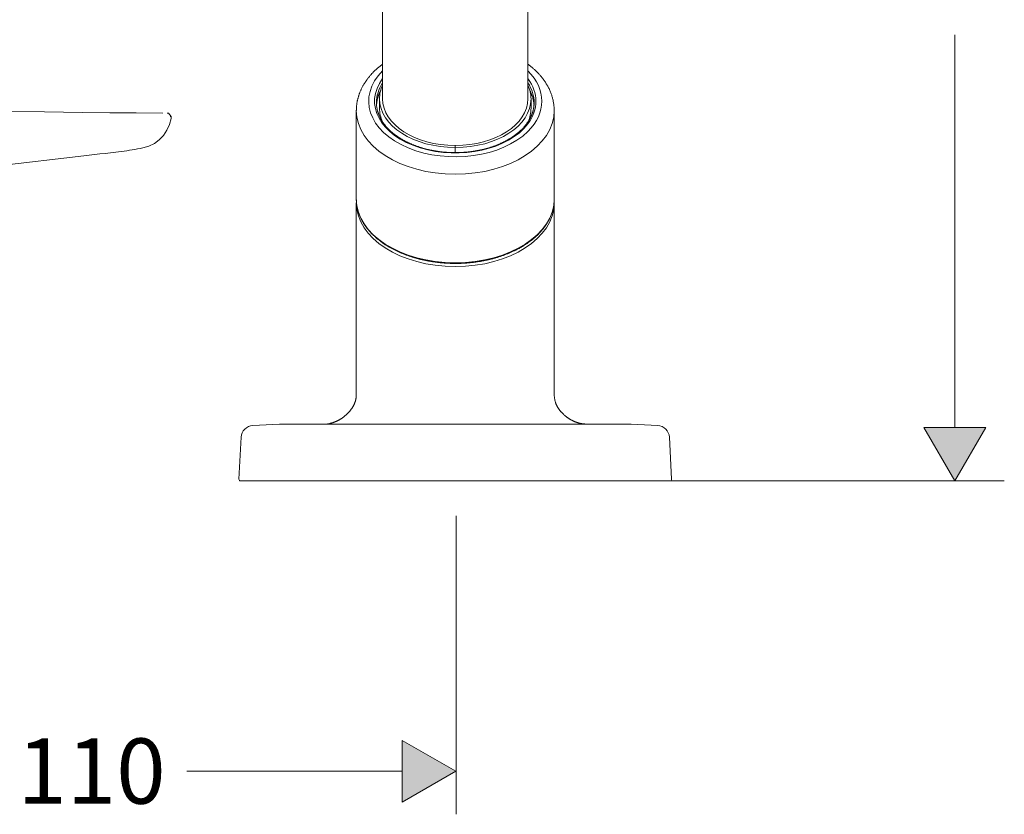
# Model space of a CAD drawing. Units: inches. Extents: x 200 to 481, y 33 to 249.
# Drawn here: x 442 to 481, y 96 to 128 of the extents above; entities that cross this region are included whole.
import ezdxf

# ---------------------------------------------------------------- set-up
doc = ezdxf.new("R2010")
doc.units = ezdxf.units.IN
doc.header["$MEASUREMENT"] = 0
doc.layers.add('Vordergrund', color=7, linetype='Continuous')

msp = doc.modelspace()

# ---------------------------------------------------------------- hatches: boundary and pattern name
at = {"layer": 'Vordergrund', "lineweight": 20}
h = msp.add_hatch(color=256, dxfattribs=at)
h.dxf.hatch_style = 2
h.paths.add_polyline_path([(478.231, 111.487), (479.481, 109.322), (480.731, 111.487)])
h = msp.add_hatch(color=256, dxfattribs=at)
h.dxf.hatch_style = 2
h.paths.add_polyline_path([(457.137, 96.329), (459.303, 97.582), (457.137, 98.831)])

# ---------------------------------------------------------------- linework, layer by layer
for p, q in [((479.481, 111.487), (479.481, 127.365)), ((442.67, 124.251), (441.132, 124.272)), ((444.208, 124.226), (442.67, 124.251)), ((445.309, 124.212), (444.208, 124.226)), ((446.381, 124.205), (445.309, 124.212)), ((447.454, 124.198), (446.381, 124.205)), ((447.637, 124.198), (447.672, 124.198)), ((447.686, 124.198), (447.676, 124.198)), ((447.799, 124.064), (447.686, 124.198)), ((447.729, 123.736), (447.789, 123.976)), ((447.76, 124.06), (447.799, 124.064)), ((447.789, 123.976), (447.799, 124.064)), ((447.489, 123.299), (447.626, 123.506)), ((447.626, 123.506), (447.729, 123.736)), ((447.115, 122.974), (447.316, 123.119)), ((447.316, 123.119), (447.489, 123.299)), ((445.344, 122.596), (445.563, 122.621)), ((445.563, 122.621), (445.672, 122.635)), ((445.672, 122.635), (445.782, 122.65)), ((445.782, 122.65), (445.894, 122.664)), ((445.894, 122.664), (446.004, 122.678)), ((446.004, 122.678), (446.113, 122.695)), ((446.113, 122.695), (446.223, 122.713)), ((446.223, 122.713), (446.332, 122.73)), ((446.332, 122.73), (446.438, 122.752)), ((446.438, 122.752), (446.547, 122.769)), ((446.547, 122.769), (446.653, 122.791)), ((446.653, 122.791), (446.893, 122.861)), ((446.893, 122.861), (447.115, 122.974)), ((437.992, 121.743), (444.264, 122.477)), ((444.264, 122.477), (444.48, 122.501)), ((444.48, 122.501), (444.695, 122.526)), ((444.695, 122.526), (444.91, 122.547)), ((444.91, 122.547), (445.125, 122.572)), ((445.125, 122.572), (445.344, 122.596)), ((478.231, 111.487), (479.481, 109.322)), ((480.731, 111.487), (478.231, 111.487)), ((478.231, 111.487), (479.481, 109.322)), ((480.731, 111.487), (478.231, 111.487)), ((479.481, 109.322), (480.731, 111.487)), ((479.481, 109.322), (480.731, 111.487)), ((467.392, 109.322), (481.481, 109.322)), ((459.312, 95.84), (459.312, 107.914)), ((459.303, 97.582), (457.137, 98.831)), ((457.137, 98.831), (457.137, 96.329)), ((448.432, 97.582), (457.137, 97.582)), ((457.137, 96.329), (459.303, 97.582)), ((457.137, 96.329), (457.137, 96.329))]:
    msp.add_line(p, q, dxfattribs=at)
for points in [[(456.345, 124.778), (456.345, 141.344)], [(462.22, 141.344), (462.22, 124.778)], [(456.22, 124.778), (456.22, 124.395)], [(462.345, 124.778), (462.345, 124.395)], [(455.282, 120.718), (455.282, 124.299)], [(463.282, 120.718), (463.282, 124.299)], [(459.282, 122.89), (459.282, 122.809)], [(459.282, 122.809), (459.282, 122.89)], [(459.282, 122.603), (459.282, 122.809)], [(459.282, 122.603), (459.282, 122.809)], [(455.282, 120.565), (455.282, 112.872)], [(463.282, 120.565), (463.282, 112.872)], [(463.334, 112.499), (463.318, 112.548), (463.306, 112.596), (463.29, 112.692), (463.283, 112.784), (463.282, 112.872)], [(452.17, 111.622), (451.098, 111.566)], [(452.17, 111.622), (453.04, 111.622)], [(452.207, 111.622), (455.89, 111.622)], [(453.04, 111.622), (453.963, 111.622)], [(453.04, 111.622), (465.524, 111.622)], [(453.907, 111.622), (453.973, 111.622), (454.043, 111.626), (454.117, 111.633), (454.193, 111.645)], [(455.89, 111.622), (466.357, 111.622)], [(464.597, 111.622), (465.524, 111.622)], [(465.524, 111.622), (466.395, 111.622)], [(466.395, 111.622), (467.466, 111.566)], [(450.625, 111.093), (450.536, 109.401)], [(467.939, 111.093), (468.028, 109.401)], [(450.611, 109.322), (466.892, 109.322)], [(466.892, 109.322), (467.953, 109.322)]]:
    msp.add_lwpolyline(points, dxfattribs=at)
for points, knots in [([(455.282, 124.299), (455.282, 124.314), (455.282, 124.328), (455.283, 124.342), (455.283, 124.356), (455.283, 124.371), (455.284, 124.385), (455.285, 124.399), (455.286, 124.413), (455.287, 124.428), (455.287, 124.442), (455.289, 124.456), (455.29, 124.471), (455.291, 124.485), (455.292, 124.499), (455.294, 124.513), (455.296, 124.527), (455.297, 124.542), (455.299, 124.556), (455.301, 124.57), (455.303, 124.584), (455.305, 124.598), (455.307, 124.612), (455.31, 124.626), (455.312, 124.639), (455.314, 124.648), (455.316, 124.657), (455.317, 124.666), (455.32, 124.682), (455.323, 124.699), (455.327, 124.715), (455.331, 124.731), (455.334, 124.747), (455.338, 124.763), (455.342, 124.779), (455.346, 124.795), (455.35, 124.81), (455.354, 124.826), (455.359, 124.842), (455.363, 124.858), (455.368, 124.873), (455.373, 124.889), (455.378, 124.905), (455.383, 124.92), (455.388, 124.936), (455.393, 124.952), (455.399, 124.967), (455.404, 124.983), (455.41, 124.998), (455.416, 125.013), (455.422, 125.029), (455.428, 125.044), (455.435, 125.061), (455.442, 125.079), (455.45, 125.096), (455.457, 125.113), (455.464, 125.13), (455.472, 125.147), (455.48, 125.164), (455.488, 125.181), (455.496, 125.198), (455.504, 125.214), (455.513, 125.231), (455.522, 125.248), (455.531, 125.264), (455.539, 125.281), (455.548, 125.297), (455.557, 125.314), (455.567, 125.33), (455.576, 125.346), (455.586, 125.363), (455.596, 125.379), (455.606, 125.395), (455.615, 125.41), (455.625, 125.426), (455.635, 125.441), (455.644, 125.456), (455.654, 125.47), (455.663, 125.483), (455.673, 125.498), (455.683, 125.511), (455.692, 125.525), (455.702, 125.539), (455.712, 125.553), (455.722, 125.566), (455.732, 125.58), (455.743, 125.594), (455.753, 125.607), (455.764, 125.621), (455.774, 125.634), (455.785, 125.647), (455.796, 125.661), (455.807, 125.674), (455.818, 125.687), (455.829, 125.701), (455.84, 125.714), (455.852, 125.727), (455.863, 125.74), (455.876, 125.754), (455.888, 125.768), (455.906, 125.788), (455.925, 125.807), (455.943, 125.827), (455.96, 125.845), (455.978, 125.863), (455.996, 125.88), (456.013, 125.898), (456.031, 125.914), (456.048, 125.931), (456.066, 125.948), (456.084, 125.964), (456.102, 125.981), (456.121, 125.997), (456.139, 126.014), (456.158, 126.03), (456.175, 126.044), (456.192, 126.058), (456.21, 126.073), (456.224, 126.085), (456.239, 126.097), (456.254, 126.108), (456.269, 126.12), (456.284, 126.132), (456.299, 126.144), (456.314, 126.155), (456.329, 126.167), (456.345, 126.178)], [0, 0, 0, 0, 1, 1, 1, 2, 2, 2, 3, 3, 3, 4, 4, 4, 5, 5, 5, 6, 6, 6, 7, 7, 7, 8, 8, 8, 9, 9, 9, 10, 10, 10, 11, 11, 11, 12, 12, 12, 13, 13, 13, 14, 14, 14, 15, 15, 15, 16, 16, 16, 17, 17, 17, 18, 18, 18, 19, 19, 19, 20, 20, 20, 21, 21, 21, 22, 22, 22, 23, 23, 23, 24, 24, 24, 25, 25, 25, 26, 26, 26, 27, 27, 27, 28, 28, 28, 29, 29, 29, 30, 30, 30, 31, 31, 31, 32, 32, 32, 33, 33, 33, 34, 34, 34, 35, 35, 35, 36, 36, 36, 37, 37, 37, 38, 38, 38, 39, 39, 39, 40, 40, 40, 41, 41, 41, 42, 42, 42, 42]), ([(456.345, 125.905), (455.294, 124.862), (455.757, 123.469), (457.379, 122.794), (459.002, 122.118), (461.169, 122.416), (462.22, 123.459), (462.97, 124.203), (462.97, 125.161), (462.22, 125.905)], [0, 0, 0, 0, 1, 1, 1, 2, 2, 2, 3, 3, 3, 3]), ([(462.22, 126.178), (462.233, 126.169), (462.245, 126.159), (462.258, 126.149), (462.274, 126.137), (462.29, 126.125), (462.306, 126.113), (462.321, 126.1), (462.336, 126.088), (462.351, 126.076), (462.366, 126.064), (462.38, 126.052), (462.395, 126.039), (462.41, 126.027), (462.424, 126.014), (462.439, 126.002), (462.453, 125.989), (462.467, 125.976), (462.481, 125.964), (462.495, 125.951), (462.509, 125.938), (462.523, 125.925), (462.536, 125.912), (462.55, 125.899), (462.564, 125.885), (462.577, 125.872), (462.59, 125.859), (462.603, 125.846), (462.616, 125.832), (462.629, 125.819), (462.642, 125.806), (462.654, 125.792), (462.667, 125.779), (462.679, 125.765), (462.691, 125.751), (462.704, 125.737), (462.716, 125.724), (462.728, 125.71), (462.74, 125.696), (462.751, 125.682), (462.763, 125.668), (462.775, 125.654), (462.786, 125.64), (462.797, 125.625), (462.809, 125.611), (462.82, 125.596), (462.831, 125.582), (462.841, 125.568), (462.852, 125.553), (462.864, 125.537), (462.875, 125.521), (462.887, 125.504), (462.9, 125.486), (462.912, 125.468), (462.924, 125.45), (462.937, 125.43), (462.95, 125.409), (462.962, 125.389), (462.976, 125.367), (462.989, 125.345), (463.002, 125.323), (463.014, 125.302), (463.026, 125.28), (463.038, 125.257), (463.05, 125.235), (463.061, 125.213), (463.072, 125.19), (463.083, 125.167), (463.094, 125.144), (463.104, 125.121), (463.115, 125.098), (463.124, 125.075), (463.134, 125.051), (463.142, 125.029), (463.151, 125.008), (463.159, 124.986), (463.167, 124.965), (463.174, 124.943), (463.181, 124.922), (463.188, 124.9), (463.195, 124.878), (463.201, 124.856), (463.208, 124.834), (463.214, 124.812), (463.22, 124.79), (463.225, 124.77), (463.23, 124.75), (463.234, 124.729), (463.239, 124.709), (463.243, 124.689), (463.247, 124.669), (463.252, 124.645), (463.256, 124.621), (463.259, 124.597), (463.263, 124.572), (463.267, 124.547), (463.27, 124.523), (463.272, 124.498), (463.274, 124.473), (463.276, 124.448), (463.279, 124.423), (463.28, 124.399), (463.281, 124.374), (463.282, 124.349), (463.282, 124.324), (463.282, 124.299)], [0, 0, 0, 0, 1, 1, 1, 2, 2, 2, 3, 3, 3, 4, 4, 4, 5, 5, 5, 6, 6, 6, 7, 7, 7, 8, 8, 8, 9, 9, 9, 10, 10, 10, 11, 11, 11, 12, 12, 12, 13, 13, 13, 14, 14, 14, 15, 15, 15, 16, 16, 16, 17, 17, 17, 18, 18, 18, 19, 19, 19, 20, 20, 20, 21, 21, 21, 22, 22, 22, 23, 23, 23, 24, 24, 24, 25, 25, 25, 26, 26, 26, 27, 27, 27, 28, 28, 28, 29, 29, 29, 30, 30, 30, 31, 31, 31, 32, 32, 32, 33, 33, 33, 34, 34, 34, 35, 35, 35, 35]), ([(456.345, 125.595), (455.561, 124.552), (456.24, 123.298), (457.863, 122.794), (459.485, 122.29), (461.436, 122.727), (462.22, 123.77), (462.653, 124.346), (462.653, 125.018), (462.22, 125.594)], [0, 0, 0, 0, 1, 1, 1, 2, 2, 2, 3, 3, 3, 3]), ([(456.098, 124.534), (456.098, 124.543), (456.099, 124.552), (456.099, 124.561), (456.1, 124.569), (456.101, 124.578), (456.102, 124.587), (456.103, 124.596), (456.104, 124.605), (456.105, 124.614), (456.106, 124.623), (456.107, 124.631), (456.109, 124.64), (456.11, 124.65), (456.112, 124.659), (456.113, 124.669), (456.114, 124.675), (456.115, 124.68), (456.116, 124.686), (456.118, 124.695), (456.12, 124.703), (456.121, 124.711), (456.123, 124.722), (456.126, 124.732), (456.128, 124.743), (456.13, 124.753), (456.133, 124.763), (456.135, 124.773), (456.138, 124.783), (456.141, 124.793), (456.143, 124.803), (456.146, 124.813), (456.149, 124.823), (456.152, 124.833), (456.155, 124.843), (456.159, 124.853), (456.162, 124.863), (456.165, 124.873), (456.169, 124.883), (456.172, 124.893), (456.175, 124.903), (456.179, 124.913), (456.183, 124.923), (456.187, 124.933), (456.191, 124.943), (456.195, 124.954), (456.2, 124.965), (456.204, 124.976), (456.209, 124.988), (456.214, 124.999), (456.219, 125.01), (456.224, 125.021), (456.23, 125.032), (456.235, 125.043), (456.24, 125.054), (456.246, 125.065), (456.251, 125.076), (456.257, 125.087)], [0, 0, 0, 0, 1, 1, 1, 2, 2, 2, 3, 3, 3, 4, 4, 4, 5, 5, 5, 6, 6, 6, 7, 7, 7, 8, 8, 8, 9, 9, 9, 10, 10, 10, 11, 11, 11, 12, 12, 12, 13, 13, 13, 14, 14, 14, 15, 15, 15, 16, 16, 16, 17, 17, 17, 18, 18, 18, 19, 19, 19, 19]), ([(462.306, 125.089), (462.314, 125.075), (462.321, 125.06), (462.328, 125.046), (462.335, 125.031), (462.342, 125.017), (462.349, 125.002), (462.355, 124.987), (462.362, 124.973), (462.368, 124.957), (462.373, 124.944), (462.379, 124.93), (462.384, 124.916), (462.389, 124.903), (462.394, 124.89), (462.399, 124.876), (462.403, 124.862), (462.408, 124.849), (462.412, 124.835), (462.416, 124.822), (462.42, 124.808), (462.423, 124.794), (462.427, 124.781), (462.43, 124.768), (462.433, 124.755), (462.437, 124.743), (462.439, 124.731), (462.442, 124.718), (462.444, 124.706), (462.447, 124.693), (462.449, 124.68), (462.452, 124.665), (462.454, 124.649), (462.457, 124.634), (462.459, 124.619), (462.461, 124.604), (462.462, 124.589), (462.464, 124.574), (462.465, 124.558), (462.467, 124.544)], [0, 0, 0, 0, 1, 1, 1, 2, 2, 2, 3, 3, 3, 4, 4, 4, 5, 5, 5, 6, 6, 6, 7, 7, 7, 8, 8, 8, 9, 9, 9, 10, 10, 10, 11, 11, 11, 12, 12, 12, 13, 13, 13, 13]), ([(460.828, 122.857), (460.812, 122.852), (460.796, 122.846), (460.78, 122.841), (460.764, 122.835), (460.748, 122.83), (460.731, 122.825), (460.715, 122.819), (460.699, 122.814), (460.682, 122.809), (460.666, 122.804), (460.649, 122.799), (460.633, 122.794), (460.616, 122.789), (460.6, 122.784), (460.583, 122.779), (460.566, 122.775), (460.549, 122.77), (460.533, 122.765), (460.516, 122.761), (460.499, 122.756), (460.482, 122.752), (460.465, 122.748), (460.448, 122.743), (460.431, 122.739), (460.417, 122.736), (460.403, 122.732), (460.388, 122.729), (460.374, 122.725), (460.359, 122.722), (460.345, 122.719), (460.331, 122.716), (460.316, 122.712), (460.302, 122.709), (460.287, 122.706), (460.272, 122.703), (460.258, 122.7), (460.243, 122.697), (460.229, 122.694), (460.214, 122.691), (460.199, 122.688), (460.185, 122.686), (460.17, 122.683), (460.156, 122.68), (460.141, 122.678), (460.126, 122.675), (460.111, 122.672), (460.097, 122.67), (460.081, 122.667), (460.059, 122.664), (460.035, 122.66), (460.012, 122.656), (459.994, 122.654), (459.977, 122.651), (459.959, 122.649), (459.941, 122.646), (459.923, 122.644), (459.905, 122.642), (459.887, 122.64), (459.869, 122.637), (459.851, 122.635), (459.833, 122.633), (459.815, 122.631), (459.797, 122.629), (459.779, 122.627), (459.761, 122.625), (459.742, 122.624), (459.725, 122.622), (459.707, 122.621), (459.688, 122.619), (459.67, 122.617), (459.652, 122.616), (459.634, 122.615), (459.616, 122.614), (459.597, 122.612), (459.579, 122.611), (459.561, 122.61), (459.543, 122.609), (459.525, 122.609), (459.506, 122.608), (459.488, 122.607), (459.47, 122.606), (459.452, 122.605), (459.433, 122.605), (459.415, 122.604), (459.397, 122.604), (459.379, 122.603), (459.36, 122.603), (459.342, 122.603), (459.324, 122.603), (459.305, 122.603), (459.287, 122.603), (459.269, 122.603), (459.251, 122.603), (459.232, 122.603), (459.214, 122.603), (459.195, 122.603), (459.177, 122.604), (459.159, 122.604), (459.141, 122.604), (459.122, 122.605), (459.104, 122.606), (459.086, 122.606), (459.068, 122.607), (459.049, 122.608), (459.031, 122.609), (459.013, 122.61), (458.995, 122.611), (458.976, 122.612), (458.958, 122.613), (458.94, 122.614), (458.922, 122.615), (458.904, 122.617), (458.886, 122.618), (458.867, 122.62), (458.85, 122.621), (458.831, 122.623), (458.813, 122.625), (458.795, 122.626), (458.777, 122.628), (458.759, 122.63), (458.741, 122.632), (458.723, 122.634), (458.705, 122.636), (458.686, 122.639), (458.667, 122.641), (458.648, 122.643), (458.63, 122.645), (458.611, 122.648), (458.593, 122.651), (458.574, 122.653), (458.555, 122.656), (458.537, 122.659), (458.518, 122.662), (458.499, 122.665), (458.481, 122.668), (458.464, 122.671), (458.447, 122.674), (458.43, 122.676), (458.413, 122.68), (458.397, 122.683), (458.38, 122.686), (458.363, 122.689), (458.347, 122.692), (458.33, 122.695), (458.313, 122.699), (458.297, 122.702), (458.28, 122.706), (458.263, 122.709), (458.245, 122.713), (458.228, 122.717), (458.211, 122.721), (458.194, 122.725), (458.176, 122.729), (458.159, 122.733), (458.143, 122.737), (458.125, 122.741), (458.108, 122.745), (458.091, 122.75), (458.074, 122.754), (458.057, 122.758), (458.041, 122.763), (458.024, 122.768), (458.007, 122.772), (457.99, 122.777), (457.974, 122.781), (457.957, 122.786), (457.94, 122.791), (457.924, 122.796), (457.907, 122.801), (457.891, 122.806), (457.875, 122.811), (457.858, 122.817), (457.842, 122.822), (457.826, 122.827), (457.809, 122.832), (457.793, 122.838), (457.777, 122.843), (457.761, 122.849), (457.745, 122.855), (457.729, 122.86), (457.713, 122.866), (457.697, 122.871), (457.681, 122.877), (457.665, 122.883), (457.65, 122.889), (457.634, 122.895), (457.619, 122.901), (457.603, 122.907), (457.587, 122.913), (457.572, 122.92), (457.557, 122.926), (457.541, 122.932), (457.526, 122.939), (457.511, 122.945), (457.496, 122.951), (457.48, 122.958), (457.466, 122.964), (457.451, 122.971), (457.436, 122.978), (457.421, 122.985), (457.406, 122.992), (457.392, 122.998), (457.377, 123.005), (457.362, 123.012), (457.347, 123.019), (457.333, 123.026), (457.319, 123.033), (457.304, 123.041), (457.29, 123.048), (457.276, 123.055), (457.262, 123.062), (457.248, 123.07), (457.234, 123.077), (457.22, 123.085), (457.206, 123.092), (457.192, 123.1), (457.179, 123.107), (457.165, 123.115), (457.151, 123.123), (457.139, 123.129), (457.128, 123.136), (457.116, 123.143), (457.105, 123.15), (457.093, 123.157), (457.081, 123.164), (457.071, 123.17), (457.061, 123.176), (457.051, 123.183), (457.041, 123.189), (457.031, 123.196), (457.021, 123.202), (457.011, 123.208), (457, 123.215), (456.991, 123.221), (456.981, 123.228), (456.971, 123.235), (456.961, 123.241), (456.951, 123.248), (456.942, 123.254), (456.932, 123.261), (456.922, 123.268), (456.913, 123.274), (456.903, 123.281), (456.894, 123.288), (456.884, 123.295), (456.875, 123.301), (456.866, 123.308), (456.857, 123.315), (456.847, 123.322), (456.836, 123.331), (456.824, 123.34), (456.812, 123.349), (456.801, 123.358), (456.789, 123.367), (456.778, 123.376), (456.767, 123.385), (456.756, 123.394), (456.744, 123.404), (456.733, 123.413), (456.723, 123.422), (456.711, 123.432), (456.7, 123.441), (456.69, 123.451), (456.679, 123.46), (456.669, 123.469), (456.658, 123.479), (456.648, 123.488), (456.638, 123.498), (456.628, 123.508), (456.618, 123.517), (456.607, 123.527), (456.598, 123.537), (456.588, 123.547), (456.579, 123.556), (456.569, 123.566), (456.56, 123.576), (456.55, 123.586), (456.541, 123.595), (456.532, 123.605), (456.523, 123.615), (456.514, 123.625), (456.505, 123.635), (456.497, 123.644), (456.488, 123.654), (456.479, 123.664), (456.47, 123.674), (456.462, 123.685), (456.454, 123.695), (456.446, 123.705), (456.437, 123.715), (456.429, 123.725), (456.421, 123.735), (456.414, 123.745), (456.406, 123.756), (456.398, 123.766), (456.39, 123.776), (456.383, 123.787), (456.374, 123.799), (456.366, 123.812), (456.357, 123.824), (456.348, 123.836), (456.34, 123.849), (456.332, 123.862), (456.322, 123.876), (456.313, 123.891), (456.304, 123.906), (456.295, 123.921), (456.286, 123.936), (456.278, 123.951), (456.269, 123.966), (456.262, 123.981), (456.253, 123.997), (456.246, 124.012), (456.238, 124.027), (456.231, 124.042), (456.223, 124.058), (456.216, 124.073), (456.21, 124.089), (456.203, 124.104), (456.196, 124.12), (456.19, 124.135), (456.184, 124.15), (456.179, 124.164), (456.174, 124.178), (456.169, 124.192), (456.164, 124.207), (456.16, 124.221), (456.155, 124.235), (456.151, 124.25), (456.146, 124.264), (456.142, 124.278), (456.138, 124.293), (456.135, 124.307), (456.131, 124.32), (456.128, 124.333), (456.125, 124.346), (456.122, 124.359), (456.12, 124.372), (456.118, 124.386), (456.114, 124.401), (456.112, 124.417), (456.109, 124.433), (456.107, 124.449), (456.104, 124.465), (456.103, 124.481), (456.101, 124.497), (456.1, 124.513), (456.098, 124.529), (456.097, 124.545), (456.096, 124.561), (456.096, 124.577), (456.095, 124.593), (456.095, 124.609), (456.095, 124.625)], [0, 0, 0, 0, 1, 1, 1, 2, 2, 2, 3, 3, 3, 4, 4, 4, 5, 5, 5, 6, 6, 6, 7, 7, 7, 8, 8, 8, 9, 9, 9, 10, 10, 10, 11, 11, 11, 12, 12, 12, 13, 13, 13, 14, 14, 14, 15, 15, 15, 16, 16, 16, 17, 17, 17, 18, 18, 18, 19, 19, 19, 20, 20, 20, 21, 21, 21, 22, 22, 22, 23, 23, 23, 24, 24, 24, 25, 25, 25, 26, 26, 26, 27, 27, 27, 28, 28, 28, 29, 29, 29, 30, 30, 30, 31, 31, 31, 32, 32, 32, 33, 33, 33, 34, 34, 34, 35, 35, 35, 36, 36, 36, 37, 37, 37, 38, 38, 38, 39, 39, 39, 40, 40, 40, 41, 41, 41, 42, 42, 42, 43, 43, 43, 44, 44, 44, 45, 45, 45, 46, 46, 46, 47, 47, 47, 48, 48, 48, 49, 49, 49, 50, 50, 50, 51, 51, 51, 52, 52, 52, 53, 53, 53, 54, 54, 54, 55, 55, 55, 56, 56, 56, 57, 57, 57, 58, 58, 58, 59, 59, 59, 60, 60, 60, 61, 61, 61, 62, 62, 62, 63, 63, 63, 64, 64, 64, 65, 65, 65, 66, 66, 66, 67, 67, 67, 68, 68, 68, 69, 69, 69, 70, 70, 70, 71, 71, 71, 72, 72, 72, 73, 73, 73, 74, 74, 74, 75, 75, 75, 76, 76, 76, 77, 77, 77, 78, 78, 78, 79, 79, 79, 80, 80, 80, 81, 81, 81, 82, 82, 82, 83, 83, 83, 84, 84, 84, 85, 85, 85, 86, 86, 86, 87, 87, 87, 88, 88, 88, 89, 89, 89, 90, 90, 90, 91, 91, 91, 92, 92, 92, 93, 93, 93, 94, 94, 94, 95, 95, 95, 96, 96, 96, 97, 97, 97, 98, 98, 98, 99, 99, 99, 100, 100, 100, 101, 101, 101, 102, 102, 102, 103, 103, 103, 104, 104, 104, 105, 105, 105, 106, 106, 106, 107, 107, 107, 108, 108, 108, 109, 109, 109, 110, 110, 110, 111, 111, 111, 112, 112, 112, 113, 113, 113, 114, 114, 114, 115, 115, 115, 116, 116, 116, 117, 117, 117, 118, 118, 118, 118]), ([(456.345, 124.778), (456.345, 123.735), (457.66, 122.89), (459.282, 122.89), (460.905, 122.89), (462.22, 123.735), (462.22, 124.778)], [0, 0, 0, 0, 1, 1, 1, 2, 2, 2, 2]), ([(462.47, 124.625), (462.47, 124.615), (462.47, 124.606), (462.47, 124.597), (462.469, 124.587), (462.469, 124.578), (462.469, 124.569), (462.468, 124.56), (462.468, 124.551), (462.467, 124.541), (462.467, 124.532), (462.465, 124.523), (462.465, 124.513), (462.464, 124.504), (462.463, 124.495), (462.462, 124.486), (462.461, 124.476), (462.46, 124.467), (462.459, 124.458), (462.458, 124.449), (462.457, 124.439), (462.455, 124.43), (462.453, 124.421), (462.452, 124.412), (462.45, 124.402), (462.449, 124.397), (462.448, 124.391), (462.447, 124.386), (462.445, 124.375), (462.443, 124.365), (462.441, 124.354), (462.439, 124.343), (462.436, 124.333), (462.434, 124.322), (462.431, 124.312), (462.429, 124.301), (462.426, 124.291), (462.423, 124.281), (462.42, 124.27), (462.417, 124.26), (462.414, 124.249), (462.411, 124.239), (462.408, 124.229), (462.404, 124.218), (462.401, 124.208), (462.397, 124.197), (462.394, 124.187), (462.39, 124.177), (462.386, 124.166), (462.382, 124.156), (462.379, 124.146), (462.375, 124.135), (462.37, 124.124), (462.365, 124.112), (462.36, 124.101), (462.355, 124.089), (462.35, 124.078), (462.345, 124.066), (462.339, 124.054), (462.334, 124.043), (462.329, 124.032), (462.323, 124.02), (462.317, 124.009), (462.311, 123.997), (462.306, 123.986), (462.299, 123.975), (462.293, 123.963), (462.287, 123.952), (462.28, 123.94), (462.274, 123.929), (462.267, 123.918), (462.261, 123.907), (462.254, 123.895), (462.247, 123.884), (462.24, 123.873), (462.233, 123.862), (462.226, 123.852), (462.22, 123.842), (462.213, 123.832), (462.206, 123.822), (462.2, 123.812), (462.193, 123.802), (462.186, 123.792), (462.179, 123.783), (462.171, 123.773), (462.164, 123.763), (462.157, 123.753), (462.149, 123.744), (462.142, 123.734), (462.134, 123.724), (462.127, 123.715), (462.119, 123.705), (462.111, 123.695), (462.103, 123.686), (462.095, 123.676), (462.087, 123.667), (462.079, 123.657), (462.071, 123.648), (462.062, 123.638), (462.054, 123.629), (462.042, 123.615), (462.029, 123.601), (462.016, 123.588), (462.003, 123.574), (461.99, 123.56), (461.977, 123.547), (461.964, 123.534), (461.951, 123.521), (461.938, 123.509), (461.925, 123.496), (461.912, 123.484), (461.898, 123.472), (461.885, 123.459), (461.871, 123.447), (461.857, 123.435), (461.843, 123.423), (461.829, 123.411), (461.814, 123.399), (461.803, 123.39), (461.792, 123.381), (461.781, 123.371), (461.77, 123.362), (461.758, 123.353), (461.747, 123.344), (461.735, 123.335), (461.723, 123.326), (461.712, 123.318), (461.7, 123.309), (461.688, 123.3), (461.676, 123.292), (461.664, 123.283), (461.652, 123.274), (461.639, 123.266), (461.627, 123.257), (461.615, 123.249), (461.602, 123.24), (461.59, 123.232), (461.577, 123.223), (461.565, 123.215), (461.552, 123.207), (461.539, 123.199), (461.526, 123.191), (461.512, 123.181), (461.497, 123.173), (461.483, 123.164), (461.472, 123.157), (461.46, 123.15), (461.449, 123.144), (461.437, 123.137), (461.426, 123.13), (461.414, 123.123), (461.402, 123.117), (461.391, 123.11), (461.379, 123.103), (461.367, 123.097), (461.355, 123.09), (461.343, 123.084), (461.331, 123.077), (461.319, 123.071), (461.307, 123.065), (461.294, 123.058), (461.282, 123.052), (461.27, 123.046), (461.258, 123.04), (461.245, 123.033), (461.233, 123.027), (461.22, 123.021), (461.208, 123.015), (461.196, 123.009), (461.181, 123.002), (461.166, 122.995), (461.152, 122.988), (461.136, 122.981), (461.122, 122.975), (461.107, 122.968), (461.092, 122.961), (461.077, 122.955), (461.062, 122.948), (461.046, 122.942), (461.031, 122.935), (461.016, 122.929), (461.001, 122.923), (460.985, 122.917), (460.97, 122.91), (460.954, 122.904), (460.939, 122.898), (460.923, 122.892), (460.907, 122.886), (460.892, 122.88), (460.876, 122.874), (460.86, 122.869), (460.844, 122.863), (460.828, 122.857)], [0, 0, 0, 0, 1, 1, 1, 2, 2, 2, 3, 3, 3, 4, 4, 4, 5, 5, 5, 6, 6, 6, 7, 7, 7, 8, 8, 8, 9, 9, 9, 10, 10, 10, 11, 11, 11, 12, 12, 12, 13, 13, 13, 14, 14, 14, 15, 15, 15, 16, 16, 16, 17, 17, 17, 18, 18, 18, 19, 19, 19, 20, 20, 20, 21, 21, 21, 22, 22, 22, 23, 23, 23, 24, 24, 24, 25, 25, 25, 26, 26, 26, 27, 27, 27, 28, 28, 28, 29, 29, 29, 30, 30, 30, 31, 31, 31, 32, 32, 32, 33, 33, 33, 34, 34, 34, 35, 35, 35, 36, 36, 36, 37, 37, 37, 38, 38, 38, 39, 39, 39, 40, 40, 40, 41, 41, 41, 42, 42, 42, 43, 43, 43, 44, 44, 44, 45, 45, 45, 46, 46, 46, 47, 47, 47, 48, 48, 48, 49, 49, 49, 50, 50, 50, 51, 51, 51, 52, 52, 52, 53, 53, 53, 54, 54, 54, 55, 55, 55, 56, 56, 56, 57, 57, 57, 58, 58, 58, 59, 59, 59, 60, 60, 60, 61, 61, 61, 62, 62, 62, 63, 63, 63, 64, 64, 64, 64]), ([(455.282, 124.299), (455.282, 122.879), (457.073, 121.728), (459.282, 121.728), (461.491, 121.728), (463.282, 122.879), (463.282, 124.299)], [0, 0, 0, 0, 1, 1, 1, 2, 2, 2, 2]), ([(461.197, 118.436), (461.177, 118.429), (461.157, 118.422), (461.137, 118.415), (461.117, 118.408), (461.097, 118.402), (461.076, 118.395), (461.056, 118.388), (461.036, 118.382), (461.016, 118.376), (460.995, 118.369), (460.975, 118.363), (460.954, 118.357), (460.934, 118.351), (460.913, 118.345), (460.892, 118.339), (460.872, 118.333), (460.851, 118.327), (460.83, 118.321), (460.809, 118.316), (460.788, 118.31), (460.767, 118.305), (460.746, 118.299), (460.725, 118.294), (460.704, 118.289), (460.686, 118.285), (460.669, 118.28), (460.651, 118.276), (460.633, 118.272), (460.615, 118.268), (460.597, 118.264), (460.579, 118.26), (460.561, 118.256), (460.543, 118.252), (460.525, 118.248), (460.507, 118.244), (460.489, 118.241), (460.471, 118.237), (460.453, 118.233), (460.435, 118.23), (460.417, 118.226), (460.399, 118.223), (460.381, 118.219), (460.362, 118.216), (460.344, 118.213), (460.326, 118.209), (460.307, 118.206), (460.289, 118.203), (460.271, 118.2), (460.242, 118.195), (460.214, 118.191), (460.185, 118.187), (460.163, 118.183), (460.141, 118.18), (460.119, 118.177), (460.097, 118.174), (460.075, 118.171), (460.052, 118.168), (460.03, 118.165), (460.008, 118.163), (459.986, 118.16), (459.963, 118.157), (459.941, 118.155), (459.919, 118.153), (459.896, 118.151), (459.874, 118.148), (459.851, 118.146), (459.829, 118.144), (459.807, 118.142), (459.785, 118.14), (459.762, 118.139), (459.739, 118.137), (459.717, 118.135), (459.694, 118.134), (459.672, 118.132), (459.649, 118.131), (459.627, 118.13), (459.604, 118.128), (459.582, 118.127), (459.559, 118.126), (459.536, 118.125), (459.514, 118.124), (459.492, 118.123), (459.469, 118.123), (459.446, 118.122), (459.424, 118.121), (459.401, 118.121), (459.379, 118.121), (459.356, 118.12), (459.333, 118.12), (459.311, 118.12), (459.288, 118.12), (459.266, 118.12), (459.243, 118.12), (459.22, 118.12), (459.197, 118.12), (459.175, 118.121), (459.153, 118.121), (459.13, 118.122), (459.107, 118.122), (459.084, 118.123), (459.062, 118.124), (459.04, 118.125), (459.017, 118.125), (458.994, 118.126), (458.972, 118.128), (458.949, 118.129), (458.927, 118.13), (458.904, 118.132), (458.882, 118.133), (458.859, 118.134), (458.837, 118.136), (458.814, 118.137), (458.792, 118.139), (458.77, 118.141), (458.747, 118.143), (458.725, 118.145), (458.702, 118.147), (458.68, 118.149), (458.658, 118.152), (458.635, 118.154), (458.613, 118.156), (458.59, 118.159), (458.568, 118.162), (458.545, 118.164), (458.522, 118.167), (458.499, 118.17), (458.475, 118.173), (458.452, 118.176), (458.429, 118.18), (458.406, 118.183), (458.383, 118.186), (458.36, 118.19), (458.337, 118.193), (458.314, 118.197), (458.291, 118.201), (458.27, 118.204), (458.249, 118.208), (458.229, 118.211), (458.208, 118.215), (458.187, 118.219), (458.166, 118.223), (458.145, 118.227), (458.125, 118.231), (458.104, 118.235), (458.083, 118.239), (458.063, 118.243), (458.043, 118.247), (458.021, 118.252), (457.999, 118.257), (457.978, 118.262), (457.957, 118.266), (457.935, 118.271), (457.914, 118.276), (457.893, 118.281), (457.872, 118.286), (457.85, 118.291), (457.829, 118.297), (457.808, 118.302), (457.787, 118.307), (457.766, 118.313), (457.746, 118.319), (457.725, 118.324), (457.704, 118.33), (457.683, 118.336), (457.662, 118.342), (457.642, 118.348), (457.621, 118.354), (457.6, 118.36), (457.58, 118.366), (457.56, 118.372), (457.539, 118.379), (457.519, 118.385), (457.498, 118.392), (457.478, 118.398), (457.458, 118.405), (457.438, 118.411), (457.418, 118.418), (457.398, 118.425), (457.378, 118.432), (457.358, 118.439), (457.338, 118.446), (457.319, 118.453), (457.299, 118.461), (457.279, 118.468), (457.26, 118.475), (457.24, 118.483), (457.221, 118.49), (457.201, 118.498), (457.182, 118.506), (457.163, 118.513), (457.144, 118.521), (457.124, 118.529), (457.106, 118.537), (457.086, 118.545), (457.068, 118.553), (457.049, 118.561), (457.03, 118.57), (457.011, 118.578), (456.993, 118.586), (456.974, 118.595), (456.955, 118.603), (456.937, 118.612), (456.919, 118.62), (456.901, 118.629), (456.882, 118.638), (456.864, 118.647), (456.847, 118.656), (456.829, 118.665), (456.811, 118.674), (456.793, 118.683), (456.775, 118.692), (456.758, 118.701), (456.74, 118.71), (456.723, 118.72), (456.705, 118.729), (456.688, 118.739), (456.67, 118.748), (456.654, 118.758), (456.636, 118.768), (456.622, 118.776), (456.607, 118.784), (456.592, 118.793), (456.578, 118.802), (456.563, 118.81), (456.549, 118.819), (456.536, 118.827), (456.523, 118.835), (456.51, 118.843), (456.497, 118.851), (456.485, 118.859), (456.472, 118.867), (456.459, 118.875), (456.447, 118.883), (456.434, 118.892), (456.422, 118.9), (456.41, 118.908), (456.397, 118.916), (456.385, 118.925), (456.372, 118.933), (456.36, 118.942), (456.348, 118.95), (456.336, 118.958), (456.324, 118.967), (456.313, 118.975), (456.3, 118.984), (456.288, 118.993), (456.277, 119.001), (456.265, 119.01), (456.253, 119.019), (456.239, 119.03), (456.224, 119.041), (456.209, 119.053), (456.194, 119.064), (456.18, 119.076), (456.165, 119.087), (456.151, 119.099), (456.137, 119.11), (456.123, 119.122), (456.109, 119.134), (456.095, 119.146), (456.081, 119.158), (456.067, 119.17), (456.054, 119.182), (456.04, 119.194), (456.027, 119.206), (456.014, 119.218), (456, 119.23), (455.987, 119.242), (455.975, 119.254), (455.962, 119.267), (455.949, 119.279), (455.936, 119.292), (455.924, 119.304), (455.912, 119.317), (455.899, 119.329), (455.887, 119.342), (455.876, 119.354), (455.864, 119.366), (455.852, 119.379), (455.841, 119.392), (455.829, 119.404), (455.818, 119.417), (455.806, 119.43), (455.795, 119.443), (455.784, 119.456), (455.773, 119.468), (455.762, 119.481), (455.752, 119.495), (455.741, 119.507), (455.73, 119.52), (455.72, 119.533), (455.71, 119.547), (455.7, 119.56), (455.69, 119.573), (455.68, 119.586), (455.67, 119.6), (455.66, 119.613), (455.649, 119.629), (455.637, 119.645), (455.626, 119.662), (455.615, 119.677), (455.605, 119.694), (455.594, 119.71), (455.581, 119.729), (455.569, 119.749), (455.558, 119.768), (455.546, 119.788), (455.535, 119.807), (455.524, 119.827), (455.513, 119.847), (455.502, 119.867), (455.492, 119.886), (455.482, 119.906), (455.471, 119.926), (455.462, 119.946), (455.452, 119.966), (455.443, 119.987), (455.434, 120.007), (455.425, 120.027), (455.417, 120.048), (455.409, 120.068), (455.401, 120.087), (455.394, 120.106), (455.387, 120.125), (455.381, 120.144), (455.374, 120.163), (455.368, 120.181), (455.362, 120.2), (455.356, 120.219), (455.351, 120.238), (455.345, 120.257), (455.34, 120.276), (455.335, 120.295), (455.331, 120.313), (455.327, 120.33), (455.323, 120.348), (455.319, 120.365), (455.316, 120.382), (455.312, 120.4), (455.308, 120.421), (455.305, 120.442), (455.301, 120.463), (455.298, 120.484), (455.296, 120.505), (455.293, 120.526), (455.291, 120.548), (455.289, 120.569), (455.287, 120.59), (455.286, 120.611), (455.285, 120.632), (455.283, 120.654), (455.282, 120.675), (455.282, 120.697), (455.282, 120.718)], [0, 0, 0, 0, 1, 1, 1, 2, 2, 2, 3, 3, 3, 4, 4, 4, 5, 5, 5, 6, 6, 6, 7, 7, 7, 8, 8, 8, 9, 9, 9, 10, 10, 10, 11, 11, 11, 12, 12, 12, 13, 13, 13, 14, 14, 14, 15, 15, 15, 16, 16, 16, 17, 17, 17, 18, 18, 18, 19, 19, 19, 20, 20, 20, 21, 21, 21, 22, 22, 22, 23, 23, 23, 24, 24, 24, 25, 25, 25, 26, 26, 26, 27, 27, 27, 28, 28, 28, 29, 29, 29, 30, 30, 30, 31, 31, 31, 32, 32, 32, 33, 33, 33, 34, 34, 34, 35, 35, 35, 36, 36, 36, 37, 37, 37, 38, 38, 38, 39, 39, 39, 40, 40, 40, 41, 41, 41, 42, 42, 42, 43, 43, 43, 44, 44, 44, 45, 45, 45, 46, 46, 46, 47, 47, 47, 48, 48, 48, 49, 49, 49, 50, 50, 50, 51, 51, 51, 52, 52, 52, 53, 53, 53, 54, 54, 54, 55, 55, 55, 56, 56, 56, 57, 57, 57, 58, 58, 58, 59, 59, 59, 60, 60, 60, 61, 61, 61, 62, 62, 62, 63, 63, 63, 64, 64, 64, 65, 65, 65, 66, 66, 66, 67, 67, 67, 68, 68, 68, 69, 69, 69, 70, 70, 70, 71, 71, 71, 72, 72, 72, 73, 73, 73, 74, 74, 74, 75, 75, 75, 76, 76, 76, 77, 77, 77, 78, 78, 78, 79, 79, 79, 80, 80, 80, 81, 81, 81, 82, 82, 82, 83, 83, 83, 84, 84, 84, 85, 85, 85, 86, 86, 86, 87, 87, 87, 88, 88, 88, 89, 89, 89, 90, 90, 90, 91, 91, 91, 92, 92, 92, 93, 93, 93, 94, 94, 94, 95, 95, 95, 96, 96, 96, 97, 97, 97, 98, 98, 98, 99, 99, 99, 100, 100, 100, 101, 101, 101, 102, 102, 102, 103, 103, 103, 104, 104, 104, 105, 105, 105, 106, 106, 106, 107, 107, 107, 108, 108, 108, 109, 109, 109, 110, 110, 110, 111, 111, 111, 112, 112, 112, 113, 113, 113, 114, 114, 114, 115, 115, 115, 116, 116, 116, 117, 117, 117, 118, 118, 118, 118]), ([(455.282, 120.718), (455.282, 119.298), (457.073, 118.147), (459.282, 118.147), (461.491, 118.147), (463.282, 119.298), (463.282, 120.718)], [0, 0, 0, 0, 1, 1, 1, 2, 2, 2, 2]), ([(463.282, 120.718), (463.282, 120.705), (463.282, 120.693), (463.282, 120.681), (463.282, 120.668), (463.281, 120.656), (463.281, 120.644), (463.28, 120.631), (463.279, 120.619), (463.279, 120.607), (463.278, 120.594), (463.277, 120.582), (463.276, 120.57), (463.275, 120.557), (463.274, 120.545), (463.272, 120.533), (463.271, 120.52), (463.27, 120.508), (463.268, 120.496), (463.266, 120.483), (463.264, 120.471), (463.263, 120.459), (463.261, 120.446), (463.259, 120.434), (463.256, 120.422), (463.255, 120.414), (463.254, 120.407), (463.252, 120.399), (463.25, 120.385), (463.247, 120.371), (463.244, 120.358), (463.241, 120.344), (463.238, 120.33), (463.234, 120.316), (463.231, 120.302), (463.228, 120.288), (463.224, 120.274), (463.22, 120.26), (463.217, 120.247), (463.212, 120.233), (463.208, 120.219), (463.204, 120.205), (463.2, 120.191), (463.195, 120.178), (463.191, 120.164), (463.186, 120.15), (463.181, 120.137), (463.177, 120.123), (463.172, 120.109), (463.167, 120.096), (463.161, 120.082), (463.156, 120.069), (463.15, 120.053), (463.143, 120.038), (463.137, 120.023), (463.131, 120.007), (463.124, 119.992), (463.117, 119.977), (463.11, 119.962), (463.103, 119.947), (463.096, 119.932), (463.088, 119.917), (463.081, 119.902), (463.073, 119.887), (463.066, 119.872), (463.057, 119.857), (463.049, 119.842), (463.042, 119.828), (463.033, 119.813), (463.024, 119.798), (463.016, 119.783), (463.007, 119.769), (462.998, 119.754), (462.989, 119.739), (462.98, 119.725), (462.971, 119.711), (462.962, 119.697), (462.954, 119.684), (462.945, 119.672), (462.936, 119.659), (462.928, 119.646), (462.919, 119.633), (462.91, 119.621), (462.9, 119.608), (462.891, 119.595), (462.882, 119.582), (462.872, 119.57), (462.863, 119.557), (462.853, 119.545), (462.843, 119.532), (462.833, 119.52), (462.824, 119.508), (462.813, 119.495), (462.803, 119.483), (462.793, 119.47), (462.783, 119.458), (462.772, 119.446), (462.762, 119.434), (462.751, 119.421), (462.74, 119.409), (462.724, 119.392), (462.708, 119.374), (462.691, 119.357), (462.675, 119.339), (462.658, 119.322), (462.641, 119.304), (462.625, 119.288), (462.608, 119.272), (462.592, 119.256), (462.575, 119.24), (462.558, 119.224), (462.541, 119.209), (462.523, 119.193), (462.506, 119.177), (462.488, 119.162), (462.47, 119.146), (462.452, 119.131), (462.434, 119.116), (462.42, 119.104), (462.406, 119.092), (462.392, 119.081), (462.377, 119.07), (462.363, 119.058), (462.348, 119.047), (462.334, 119.036), (462.319, 119.025), (462.304, 119.013), (462.289, 119.002), (462.274, 118.991), (462.259, 118.98), (462.244, 118.969), (462.228, 118.958), (462.213, 118.947), (462.197, 118.937), (462.182, 118.926), (462.166, 118.915), (462.15, 118.905), (462.134, 118.894), (462.118, 118.884), (462.102, 118.873), (462.086, 118.863), (462.07, 118.853), (462.052, 118.841), (462.034, 118.83), (462.016, 118.819), (462.002, 118.811), (461.987, 118.802), (461.973, 118.793), (461.958, 118.785), (461.944, 118.777), (461.929, 118.768), (461.914, 118.76), (461.899, 118.751), (461.885, 118.743), (461.87, 118.735), (461.855, 118.727), (461.84, 118.719), (461.825, 118.71), (461.81, 118.702), (461.794, 118.695), (461.779, 118.687), (461.764, 118.679), (461.749, 118.671), (461.733, 118.663), (461.718, 118.655), (461.702, 118.648), (461.687, 118.64), (461.671, 118.632), (461.655, 118.625), (461.637, 118.616), (461.619, 118.607), (461.6, 118.599), (461.581, 118.591), (461.563, 118.582), (461.544, 118.574), (461.526, 118.565), (461.507, 118.557), (461.488, 118.549), (461.469, 118.541), (461.45, 118.533), (461.431, 118.525), (461.412, 118.517), (461.393, 118.51), (461.373, 118.502), (461.354, 118.494), (461.335, 118.487), (461.315, 118.479), (461.296, 118.472), (461.276, 118.464), (461.256, 118.457), (461.237, 118.45), (461.217, 118.443), (461.197, 118.436)], [0, 0, 0, 0, 1, 1, 1, 2, 2, 2, 3, 3, 3, 4, 4, 4, 5, 5, 5, 6, 6, 6, 7, 7, 7, 8, 8, 8, 9, 9, 9, 10, 10, 10, 11, 11, 11, 12, 12, 12, 13, 13, 13, 14, 14, 14, 15, 15, 15, 16, 16, 16, 17, 17, 17, 18, 18, 18, 19, 19, 19, 20, 20, 20, 21, 21, 21, 22, 22, 22, 23, 23, 23, 24, 24, 24, 25, 25, 25, 26, 26, 26, 27, 27, 27, 28, 28, 28, 29, 29, 29, 30, 30, 30, 31, 31, 31, 32, 32, 32, 33, 33, 33, 34, 34, 34, 35, 35, 35, 36, 36, 36, 37, 37, 37, 38, 38, 38, 39, 39, 39, 40, 40, 40, 41, 41, 41, 42, 42, 42, 43, 43, 43, 44, 44, 44, 45, 45, 45, 46, 46, 46, 47, 47, 47, 48, 48, 48, 49, 49, 49, 50, 50, 50, 51, 51, 51, 52, 52, 52, 53, 53, 53, 54, 54, 54, 55, 55, 55, 56, 56, 56, 57, 57, 57, 58, 58, 58, 59, 59, 59, 60, 60, 60, 61, 61, 61, 62, 62, 62, 63, 63, 63, 64, 64, 64, 64]), ([(455.282, 120.565), (455.282, 119.144), (457.073, 117.993), (459.282, 117.993), (461.491, 117.993), (463.282, 119.144), (463.282, 120.565)], [0, 0, 0, 0, 1, 1, 1, 2, 2, 2, 2]), ([(455.282, 112.872), (455.282, 112.866), (455.282, 112.861), (455.282, 112.855), (455.282, 112.849), (455.282, 112.843), (455.282, 112.837), (455.282, 112.831), (455.282, 112.825), (455.282, 112.819), (455.282, 112.813), (455.282, 112.807), (455.281, 112.801), (455.281, 112.794), (455.281, 112.788), (455.281, 112.782), (455.28, 112.776), (455.28, 112.769), (455.28, 112.763), (455.279, 112.756), (455.279, 112.75), (455.278, 112.743), (455.278, 112.736), (455.277, 112.73), (455.277, 112.723), (455.276, 112.716), (455.275, 112.709), (455.274, 112.703), (455.274, 112.696), (455.272, 112.689), (455.271, 112.681), (455.27, 112.675), (455.269, 112.667), (455.268, 112.66), (455.267, 112.653), (455.266, 112.646), (455.264, 112.639), (455.262, 112.632), (455.261, 112.624), (455.26, 112.617), (455.258, 112.609), (455.256, 112.602), (455.254, 112.595), (455.252, 112.587), (455.251, 112.58), (455.249, 112.572), (455.246, 112.565), (455.244, 112.557), (455.242, 112.55), (455.24, 112.542), (455.237, 112.534), (455.235, 112.526), (455.232, 112.519), (455.229, 112.511), (455.227, 112.503), (455.224, 112.495), (455.221, 112.488), (455.218, 112.48), (455.215, 112.472), (455.211, 112.464), (455.208, 112.456), (455.205, 112.448), (455.201, 112.44), (455.198, 112.432), (455.194, 112.424), (455.191, 112.416), (455.187, 112.408), (455.183, 112.4), (455.179, 112.392), (455.175, 112.385), (455.171, 112.376), (455.167, 112.368), (455.163, 112.36), (455.159, 112.353), (455.155, 112.346), (455.151, 112.338), (455.146, 112.331), (455.142, 112.324), (455.138, 112.316), (455.134, 112.309), (455.129, 112.302), (455.125, 112.295), (455.12, 112.287), (455.115, 112.28), (455.111, 112.273), (455.105, 112.264), (455.099, 112.255), (455.093, 112.247), (455.087, 112.238), (455.081, 112.229), (455.075, 112.221), (455.068, 112.212), (455.062, 112.203), (455.056, 112.195), (455.049, 112.186), (455.042, 112.178), (455.036, 112.17), (455.03, 112.162), (455.023, 112.154), (455.016, 112.146), (455.01, 112.138), (455.003, 112.131), (454.997, 112.123), (454.99, 112.115), (454.983, 112.108), (454.977, 112.1), (454.97, 112.093), (454.963, 112.085), (454.956, 112.078), (454.949, 112.07), (454.941, 112.063), (454.934, 112.056), (454.927, 112.048), (454.92, 112.041), (454.912, 112.034), (454.905, 112.027), (454.897, 112.019), (454.89, 112.012), (454.882, 112.005), (454.875, 111.998), (454.867, 111.991), (454.857, 111.982), (454.846, 111.974), (454.836, 111.965), (454.826, 111.956), (454.815, 111.947), (454.805, 111.939), (454.795, 111.93), (454.784, 111.922), (454.773, 111.914), (454.762, 111.906), (454.752, 111.898), (454.741, 111.89), (454.729, 111.881), (454.717, 111.873), (454.705, 111.865), (454.693, 111.856), (454.681, 111.848), (454.669, 111.841), (454.66, 111.835), (454.651, 111.83), (454.642, 111.824), (454.633, 111.819), (454.625, 111.814), (454.616, 111.809), (454.607, 111.803), (454.599, 111.798), (454.59, 111.793), (454.581, 111.789), (454.572, 111.784), (454.563, 111.779), (454.555, 111.774), (454.546, 111.77), (454.537, 111.765), (454.528, 111.761), (454.519, 111.756), (454.51, 111.752), (454.501, 111.748), (454.493, 111.743), (454.484, 111.74), (454.475, 111.735), (454.466, 111.732), (454.457, 111.728), (454.448, 111.724), (454.44, 111.72), (454.431, 111.717), (454.422, 111.713), (454.413, 111.71), (454.405, 111.706), (454.396, 111.703), (454.387, 111.7), (454.378, 111.697), (454.37, 111.693), (454.361, 111.69), (454.352, 111.687), (454.344, 111.684), (454.335, 111.682), (454.327, 111.679), (454.318, 111.676), (454.31, 111.674), (454.301, 111.671), (454.292, 111.669), (454.284, 111.666), (454.276, 111.664), (454.268, 111.662), (454.259, 111.66), (454.251, 111.658), (454.241, 111.655), (454.232, 111.653), (454.222, 111.651), (454.212, 111.649), (454.203, 111.647), (454.193, 111.645)], [0, 0, 0, 0, 1, 1, 1, 2, 2, 2, 3, 3, 3, 4, 4, 4, 5, 5, 5, 6, 6, 6, 7, 7, 7, 8, 8, 8, 9, 9, 9, 10, 10, 10, 11, 11, 11, 12, 12, 12, 13, 13, 13, 14, 14, 14, 15, 15, 15, 16, 16, 16, 17, 17, 17, 18, 18, 18, 19, 19, 19, 20, 20, 20, 21, 21, 21, 22, 22, 22, 23, 23, 23, 24, 24, 24, 25, 25, 25, 26, 26, 26, 27, 27, 27, 28, 28, 28, 29, 29, 29, 30, 30, 30, 31, 31, 31, 32, 32, 32, 33, 33, 33, 34, 34, 34, 35, 35, 35, 36, 36, 36, 37, 37, 37, 38, 38, 38, 39, 39, 39, 40, 40, 40, 41, 41, 41, 42, 42, 42, 43, 43, 43, 44, 44, 44, 45, 45, 45, 46, 46, 46, 47, 47, 47, 48, 48, 48, 49, 49, 49, 50, 50, 50, 51, 51, 51, 52, 52, 52, 53, 53, 53, 54, 54, 54, 55, 55, 55, 56, 56, 56, 57, 57, 57, 58, 58, 58, 59, 59, 59, 60, 60, 60, 61, 61, 61, 62, 62, 62, 63, 63, 63, 64, 64, 64, 64]), ([(464.657, 111.622), (464.65, 111.622), (464.644, 111.622), (464.637, 111.622), (464.63, 111.622), (464.623, 111.622), (464.617, 111.622), (464.61, 111.622), (464.602, 111.622), (464.596, 111.622), (464.588, 111.622), (464.581, 111.623), (464.574, 111.623), (464.566, 111.623), (464.559, 111.624), (464.551, 111.624), (464.544, 111.624), (464.536, 111.625), (464.528, 111.625), (464.52, 111.626), (464.512, 111.626), (464.504, 111.627), (464.496, 111.627), (464.488, 111.628), (464.48, 111.629), (464.472, 111.629), (464.463, 111.63), (464.455, 111.631), (464.446, 111.632), (464.438, 111.633), (464.43, 111.635), (464.421, 111.636), (464.412, 111.637), (464.404, 111.638), (464.395, 111.64), (464.386, 111.641), (464.377, 111.643), (464.368, 111.645), (464.359, 111.646), (464.35, 111.648), (464.341, 111.65), (464.332, 111.652), (464.323, 111.654), (464.314, 111.656), (464.304, 111.658), (464.295, 111.661), (464.286, 111.663), (464.277, 111.666), (464.267, 111.668), (464.261, 111.67), (464.254, 111.672), (464.248, 111.674), (464.239, 111.676), (464.23, 111.679), (464.222, 111.682), (464.213, 111.684), (464.204, 111.687), (464.195, 111.69), (464.187, 111.693), (464.178, 111.697), (464.169, 111.7), (464.16, 111.703), (464.151, 111.706), (464.142, 111.71), (464.133, 111.713), (464.124, 111.717), (464.115, 111.72), (464.106, 111.724), (464.097, 111.728), (464.088, 111.732), (464.08, 111.736), (464.071, 111.74), (464.062, 111.744), (464.052, 111.748), (464.043, 111.752), (464.034, 111.756), (464.025, 111.761), (464.015, 111.766), (464.005, 111.771), (463.995, 111.776), (463.985, 111.782), (463.976, 111.787), (463.966, 111.792), (463.957, 111.797), (463.947, 111.803), (463.937, 111.809), (463.927, 111.814), (463.918, 111.82), (463.908, 111.826), (463.898, 111.832), (463.889, 111.838), (463.879, 111.844), (463.87, 111.85), (463.86, 111.856), (463.851, 111.863), (463.841, 111.869), (463.832, 111.875), (463.823, 111.882), (463.813, 111.889), (463.804, 111.895), (463.79, 111.905), (463.777, 111.915), (463.764, 111.925), (463.752, 111.935), (463.739, 111.946), (463.726, 111.956), (463.713, 111.967), (463.701, 111.977), (463.688, 111.988), (463.676, 111.999), (463.664, 112.01), (463.652, 112.021), (463.643, 112.03), (463.634, 112.039), (463.625, 112.048), (463.616, 112.057), (463.607, 112.066), (463.599, 112.075), (463.591, 112.083), (463.583, 112.091), (463.576, 112.1), (463.569, 112.108), (463.561, 112.116), (463.554, 112.125), (463.547, 112.133), (463.54, 112.142), (463.533, 112.15), (463.526, 112.159), (463.519, 112.167), (463.512, 112.176), (463.505, 112.184), (463.499, 112.193), (463.492, 112.202), (463.486, 112.21), (463.48, 112.219), (463.474, 112.227), (463.468, 112.236), (463.462, 112.245), (463.456, 112.254), (463.45, 112.263), (463.445, 112.272), (463.439, 112.28), (463.433, 112.289), (463.427, 112.298), (463.422, 112.308), (463.417, 112.317), (463.412, 112.326), (463.407, 112.335), (463.402, 112.344), (463.397, 112.353), (463.392, 112.362), (463.387, 112.371), (463.383, 112.381), (463.378, 112.39), (463.374, 112.399), (463.37, 112.408), (463.366, 112.418), (463.362, 112.427), (463.358, 112.436), (463.354, 112.445), (463.35, 112.454), (463.347, 112.463), (463.343, 112.472), (463.34, 112.481), (463.337, 112.49), (463.334, 112.499)], [0, 0, 0, 0, 1, 1, 1, 2, 2, 2, 3, 3, 3, 4, 4, 4, 5, 5, 5, 6, 6, 6, 7, 7, 7, 8, 8, 8, 9, 9, 9, 10, 10, 10, 11, 11, 11, 12, 12, 12, 13, 13, 13, 14, 14, 14, 15, 15, 15, 16, 16, 16, 17, 17, 17, 18, 18, 18, 19, 19, 19, 20, 20, 20, 21, 21, 21, 22, 22, 22, 23, 23, 23, 24, 24, 24, 25, 25, 25, 26, 26, 26, 27, 27, 27, 28, 28, 28, 29, 29, 29, 30, 30, 30, 31, 31, 31, 32, 32, 32, 33, 33, 33, 34, 34, 34, 35, 35, 35, 36, 36, 36, 37, 37, 37, 38, 38, 38, 39, 39, 39, 40, 40, 40, 41, 41, 41, 42, 42, 42, 43, 43, 43, 44, 44, 44, 45, 45, 45, 46, 46, 46, 47, 47, 47, 48, 48, 48, 49, 49, 49, 50, 50, 50, 51, 51, 51, 52, 52, 52, 53, 53, 53, 54, 54, 54, 55, 55, 55, 55]), ([(450.536, 109.401), (450.534, 109.36), (450.566, 109.324), (450.607, 109.322), (450.609, 109.322), (450.61, 109.322), (450.611, 109.322)], [0, 0, 0, 0, 1, 1, 1, 2, 2, 2, 2]), ([(467.953, 109.322), (467.995, 109.322), (468.028, 109.356), (468.028, 109.397), (468.028, 109.398), (468.028, 109.4), (468.028, 109.401)], [0, 0, 0, 0, 1, 1, 1, 2, 2, 2, 2])]:
    msp.add_open_spline(points, degree=3, knots=knots, dxfattribs=at)
for points in [[(456.345, 125.42), (456.18, 125.168), (456.095, 124.898), (456.095, 124.625)], [(462.47, 124.625), (462.47, 124.898), (462.385, 125.168), (462.22, 125.42)], [(456.263, 125.108), (456.166, 124.924), (456.11, 124.731), (456.098, 124.537)], [(456.345, 125.334), (456.262, 125.153), (456.22, 124.966), (456.22, 124.778)], [(462.345, 124.778), (462.345, 124.966), (462.303, 125.153), (462.22, 125.334)], [(462.467, 124.543), (462.453, 124.736), (462.398, 124.926), (462.301, 125.109)], [(456.22, 124.778), (456.22, 123.691), (457.591, 122.809), (459.282, 122.809)], [(459.282, 122.809), (460.974, 122.809), (462.345, 123.691), (462.345, 124.778)], [(456.22, 124.395), (456.22, 124.211), (456.26, 124.027), (456.339, 123.85)], [(462.225, 123.85), (462.305, 124.027), (462.345, 124.211), (462.345, 124.395)], [(455.284, 120.641), (455.283, 120.615), (455.282, 120.59), (455.282, 120.565)], [(463.282, 120.565), (463.282, 120.59), (463.282, 120.615), (463.281, 120.64)], [(451.098, 111.566), (450.842, 111.553), (450.638, 111.348), (450.625, 111.093)], [(467.939, 111.093), (467.926, 111.348), (467.722, 111.553), (467.466, 111.566)]]:
    msp.add_open_spline(points, degree=3, dxfattribs=at)

# ---------------------------------------------------------------- texts
msp.add_text('110', height=2.6388, dxfattribs=at).set_placement((441.578, 96.27))

doc.saveas('drawing.dxf')
